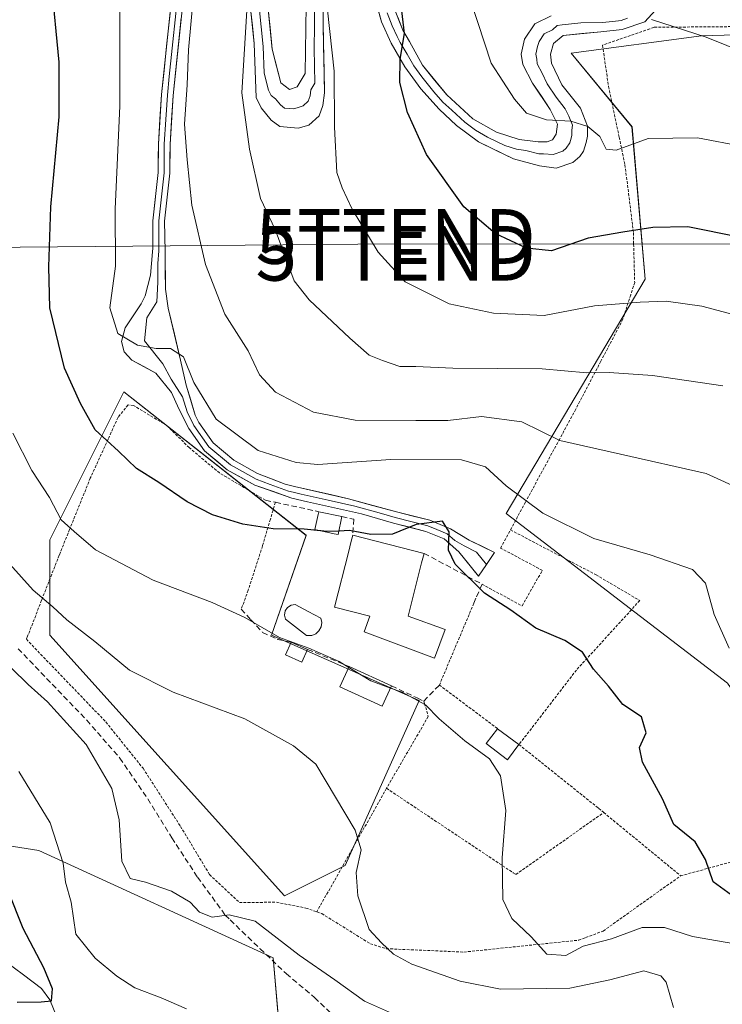
# Model space of a CAD drawing. Units: metres. Extents: x 626969 to 630376, y 4780512 to 4782890.
# Drawn here: x 628957 to 629085, y 4781436 to 4781616 of the extents above; entities that cross this region are included whole.
import ezdxf
from ezdxf.enums import TextEntityAlignment as Align

# ---------------------------------------------------------------- set-up
doc = ezdxf.new("R2010")
doc.units = ezdxf.units.M
doc.header["$MEASUREMENT"] = 0
doc.linetypes.add('TRAZOS', pattern=[0.75, 0.5, -0.25])
doc.linetypes.add('TRAZOSX2', pattern=[1.5, 1, -0.5])
doc.layers.get('0').update_dxf_attribs({"lineweight": 5})
for name, color, linetype, lineweight in [('Alambrada', 19, 'TRAZOS', 0), ('Arbolado forestal CxS', 92, 'Continuous', 0), ('Corriente natural lineal', 142, 'Continuous', 13), ('Curva de nivel maestra', 36, 'Continuous', 30), ('Curva de nivel normal', 36, 'Continuous', 0), ('Edificación', 1, 'Continuous', 13), ('Edificación Cxs', 1, 'Continuous', 13), ('Edificación ligera', 1, 'Continuous', 0), ('Edificación ligera Cxs', 1, 'Continuous', 0), ('Layer 0', 7, 'Continuous', 0), ('Muro lineal', 1, 'TRAZOSX2', 13), ('Pastizal CxS', 92, 'Continuous', 0), ('Piscina', 142, 'Continuous', 0), ('Piscina CxS', 142, 'Continuous', 0), ('Prado CxS', 92, 'Continuous', 0), ('Senda', 19, 'TRAZOSX2', 0), ('Tendido', 6, 'Continuous', 0), ('Torre de tendido puntual', 7, 'Continuous', 0)]:
    doc.layers.add(name, color=color, linetype=linetype, lineweight=lineweight)

# ---------------------------------------------------------------- blocks, each defined once
blk = doc.blocks.new('*U152')
at = {"layer": 'Pastizal CxS', "color": 92, "linetype": 'Continuous', "lineweight": 0}
blk.add_polyline3d([(629006.5841, 4781403.2673, 457.6171), (629003.0149, 4781444.3137, 458.3324), (628960.1853, 4781463.9445, 454.0131), (628934.5979, 4781467.9823, 445.5493)], dxfattribs=at)
for points in [[(629098.7547, 4781476.2727, 478.6637), (629127.3297, 4781481.0353, 483.6575), (629151.1423, 4781487.3853, 487.6773), (629164.6361, 4781481.8291, 489.5012), (629183.6861, 4781483.4165, 491.9235), (629195.5925, 4781503.2603, 499.6067), (629221.7863, 4781549.2979, 519.9697), (629182.8923, 4781549.2979, 509.0909), (629153.5235, 4781558.0293, 506.9671), (629141.6173, 4781568.3479, 505.8153), (629132.8861, 4781578.6667, 507.4375), (629125.7423, 4781589.7793, 509.9053), (629118.5985, 4781604.8605, 513.1635), (629108.2797, 4781613.5919, 513.4963), (629081.2921, 4781612.7981, 509.2211), (629057.4797, 4781609.6231, 507.2093), (629068.5921, 4781596.1293, 504.3464), (629070.9735, 4781568.3479, 495.0129), (629045.5733, 4781525.4853, 477.9364), (629060.9233, 4781513.7473, 477.1885), (629066.2265, 4781509.6919, 476.5826), (629078.7481, 4781500.1165, 478.3373), (629086.0547, 4781494.5291, 478.5864), (629098.7547, 4781476.2727, 478.6637)], [(629005.0921, 4781455.6353, 461.5909), (629016.2045, 4781461.1915, 465.1457), (629029.6983, 4781491.3541, 469.6475), (629002.7107, 4781503.2603, 468.6415), (629009.0609, 4781521.5167, 473.1229), (628975.7233, 4781547.7105, 477.737), (628962.2295, 4781520.7229, 467.9499), (628962.2295, 4781503.2603, 462.7648), (629005.0921, 4781455.6353, 461.5909)]]:
    blk.add_polyline3d(points, close=True, dxfattribs=at)
blk = doc.blocks.new('*U156')
at = {"layer": 'Arbolado forestal CxS', "color": 92, "linetype": 'Continuous', "lineweight": 0}
blk.add_polyline3d([(628934.5979, 4781467.9823, 445.5493), (628960.1853, 4781463.9445, 454.0131), (629003.0149, 4781444.3137, 458.3324), (629006.5841, 4781403.2673, 457.6171)], dxfattribs=at)
blk = doc.blocks.new('*U159')
at = {"layer": 'Prado CxS', "color": 92, "linetype": 'Continuous', "lineweight": 0}
for points in [[(629098.7547, 4781476.2727, 478.6637), (629086.0547, 4781494.5291, 478.5864), (629078.7481, 4781500.1165, 478.3373), (629066.2265, 4781509.6919, 476.5826), (629060.9233, 4781513.7473, 477.1885), (629045.5733, 4781525.4853, 477.9364), (629070.9735, 4781568.3479, 495.0129), (629068.5921, 4781596.1293, 504.3464), (629057.4797, 4781609.6231, 507.2093), (629081.2921, 4781612.7981, 509.2211), (629108.2797, 4781613.5919, 513.4963), (629118.5985, 4781604.8605, 513.1635), (629125.7423, 4781589.7793, 509.9053), (629132.8861, 4781578.6667, 507.4375), (629141.6173, 4781568.3479, 505.8153), (629153.5235, 4781558.0293, 506.9671), (629182.8923, 4781549.2979, 509.0909), (629221.7863, 4781549.2979, 519.9697), (629195.5925, 4781503.2603, 499.6067), (629183.6861, 4781483.4165, 491.9235), (629164.6361, 4781481.8291, 489.5012), (629151.1423, 4781487.3853, 487.6773), (629127.3297, 4781481.0353, 483.6575), (629098.7547, 4781476.2727, 478.6637)], [(629005.0921, 4781455.6353, 461.5909), (628962.2295, 4781503.2603, 462.7648), (628962.2295, 4781520.7229, 467.9499), (628975.7233, 4781547.7105, 477.737), (629009.0609, 4781521.5167, 473.1229), (629002.7107, 4781503.2603, 468.6415), (629029.6983, 4781491.3541, 469.6475), (629016.2045, 4781461.1915, 465.1457), (629005.0921, 4781455.6353, 461.5909)]]:
    blk.add_polyline3d(points, close=True, dxfattribs=at)
blk = doc.blocks.new('*U200')
at = {"layer": 'Curva de nivel normal', "color": 36, "linetype": 'Continuous', "lineweight": 0}
blk.add_polyline3d([(628956.51, 4781478.38, 455), (628962.28, 4781468.97, 455), (628964.62, 4781461.64, 455), (628965.06, 4781458.15, 455), (628966.13, 4781454.52, 455), (628966.97, 4781448.66, 455), (628970.49, 4781444.29, 455), (628974.42, 4781440.95, 455), (628977.72, 4781438.86, 455), (628982.54, 4781437.03, 455), (628987.19, 4781435.03, 455)], dxfattribs=at)
blk = doc.blocks.new('*U205')
at = {"layer": 'Curva de nivel normal', "color": 36, "linetype": 'Continuous', "lineweight": 0}
blk.add_polyline3d([(629096.19, 4781559.46, 495), (629081.35, 4781563.36, 495), (629074.84, 4781564.32, 495), (629070.11, 4781564.1, 495), (629061.73, 4781563.42, 495), (629052.57, 4781561.68, 495), (629043.28, 4781562.1, 495), (629035.21, 4781563.81, 495), (629027.15, 4781567.84, 495), (629022.22, 4781573.24, 495), (629017.43, 4781581.13, 495), (629015.64, 4781585, 495), (629014.63, 4781587.79, 495), (629014.22, 4781596.09, 495), (629014.19, 4781606.33, 495), (629012.49, 4781621.44, 495)], dxfattribs=at)
blk = doc.blocks.new('*U207')
at = {"layer": 'Curva de nivel normal', "color": 36, "linetype": 'Continuous', "lineweight": 0}
blk.add_polyline3d([(629088.99, 4781529.74, 485), (629082.17, 4781532.79, 485), (629066.47, 4781536.34, 485), (629055.4, 4781538.86, 485), (629048.47, 4781542.26, 485), (629041.1, 4781543.24, 485), (629034.92, 4781542.48, 485), (629029.06, 4781542.53, 485), (629017.98, 4781542.54, 485), (629010.37, 4781544.05, 485), (629003.43, 4781547.69, 485), (629000.51, 4781550.82, 485), (628998.46, 4781555.23, 485), (628994.16, 4781561.9, 485), (628990.63, 4781571.02, 485), (628988.16, 4781581.86, 485), (628987.33, 4781590.14, 485), (628986.83, 4781596.65, 485), (628987.32, 4781603.81, 485), (628987.53, 4781610.2, 485), (628988.58, 4781621.53, 485)], dxfattribs=at)
blk = doc.blocks.new('*U227')
at = {"layer": 'Curva de nivel normal', "color": 36, "linetype": 'Continuous', "lineweight": 0}
blk.add_polyline3d([(629085.22, 4781548.85, 490), (629072.32, 4781550.72, 490), (629064.44, 4781551.27, 490), (629060.32, 4781551.19, 490), (629052.16, 4781551.93, 490), (629035.83, 4781552.06, 490), (629029.08, 4781552.39, 490), (629026.14, 4781552.38, 490), (629023, 4781553.46, 490), (629020.53, 4781554.42, 490), (629017.04, 4781557.57, 490), (629009.6, 4781564.52, 490), (629006.84, 4781567.99, 490), (629003.37, 4781577.4, 490), (629000.7, 4781583.08, 490), (628998.72, 4781592.09, 490), (628997.28, 4781602.36, 490), (628998.22, 4781617.39, 490)], dxfattribs=at)
blk = doc.blocks.new('*U228')
at = {"layer": 'Curva de nivel normal', "color": 36, "linetype": 'Continuous', "lineweight": 0}
blk.add_polyline3d([(629076.19, 4781435.24, 465), (629074.84, 4781439.88, 465), (629073.85, 4781441.03, 465), (629070.77, 4781441.94, 465), (629064.53, 4781440.31, 465), (629057.23, 4781438.76, 465), (629044.56, 4781438.58, 465), (629037.19, 4781440.07, 465), (629028.38, 4781443.18, 465), (629024.98, 4781444.99, 465), (629022.84, 4781447.07, 465), (629020.58, 4781449.52, 465), (629018.49, 4781455.66, 465), (629018.21, 4781459.92, 465), (629019.07, 4781464.03, 465), (629017.98, 4781467.64, 465), (629010.83, 4781479.69, 465), (629006.72, 4781483.06, 465), (628997.86, 4781488, 465), (628984.72, 4781492.86, 465), (628976.78, 4781496.9, 465), (628970.4, 4781502.14, 465), (628965.29, 4781506.09, 465), (628962.77, 4781508.47, 465), (628959.13, 4781511.5, 465), (628952.16, 4781519.22, 465)], dxfattribs=at)
blk = doc.blocks.new('*U230')
at = {"layer": 'Curva de nivel normal', "color": 36, "linetype": 'Continuous', "lineweight": 0}
blk.add_polyline3d([(628952.16, 4781500.18, 460), (628958.23, 4781494.25, 460), (628961.75, 4781491.11, 460), (628968.82, 4781483.29, 460), (628973.53, 4781475.29, 460), (628974.85, 4781469.56, 460), (628975.34, 4781462.01, 460), (628976.87, 4781458.84, 460), (628979.69, 4781458.16, 460), (628984.44, 4781456.51, 460), (628987.86, 4781454.51, 460), (628989.57, 4781452.66, 460), (628991.86, 4781451.76, 460), (628994.97, 4781452.18, 460), (628999.71, 4781451.03, 460), (629007.78, 4781444.79, 460), (629014.29, 4781440.3, 460), (629019.72, 4781436.4, 460), (629027.4, 4781433.01, 460)], dxfattribs=at)
blk = doc.blocks.new('*U245')
at = {"layer": 'Curva de nivel maestra', "color": 36, "linetype": 'Continuous', "lineweight": 30}
blk.add_polyline3d([(629011.6968, 4781522.3453, 475), (629008.7, 4781522.63, 475), (629003.04, 4781522.73, 475), (628997.5, 4781523.54, 475), (628991.9, 4781525.26, 475), (628987.3, 4781527.66, 475), (628982.13, 4781531.16, 475), (628978.05, 4781533.75, 475), (628974.74, 4781536.91, 475), (628970.51, 4781540.77, 475), (628967.81, 4781545.63, 475), (628964.87, 4781552.05, 475), (628962.2, 4781563.07, 475), (628962, 4781570.58, 475), (628962.39, 4781581.51, 475), (628963.93, 4781597.96, 475), (628963.88, 4781608, 475), (628962.51, 4781622.55, 475)], dxfattribs=at)
blk = doc.blocks.new('*U247')
at = {"layer": 'Curva de nivel maestra', "color": 36, "linetype": 'Continuous', "lineweight": 30}
blk.add_polyline3d([(628956.22, 4781436.25, 450), (628960.59, 4781436.26, 450), (628962.53, 4781436.49, 450), (628962.72, 4781438.64, 450), (628961.11, 4781442.47, 450), (628957.34, 4781449.7, 450), (628954.61, 4781456.58, 450)], dxfattribs=at)
blk = doc.blocks.new('5TTEND')
blk.add_text('5TTEND', height=10).set_placement((0, 0), align=Align.MIDDLE_CENTER)

msp = doc.modelspace()

# ---------------------------------------------------------------- linework, layer by layer
at = {"layer": 'Alambrada', "color": 19, "linetype": 'TRAZOS', "lineweight": 0}
for points in [[(629097.16, 4781614.55, 512.76), (629072.62, 4781614.34, 509.44), (629071.83, 4781614.06, 509.38), (629063.21, 4781611.07, 508.38), (629064.3, 4781603.55, 507.17), (629066.25, 4781594.25, 505.22), (629067.31, 4781589.22, 503.95), (629068.68, 4781578.15, 500.07), (629068.85, 4781576.8, 499.61), (629068.89, 4781574.73, 498.92), (629069.08, 4781567.73, 496.38), (629068.35, 4781565.43, 495.58), (629066.93, 4781561.01, 493.77), (629062.9, 4781553.32, 490.81), (629058.3, 4781544.55, 487.26), (629055.39, 4781539.16, 484.96), (629049.12, 4781527.58, 479.62), (629046.38, 4781522.51, 477.45)], [(629001.62, 4781527.93, 476.8), (628993.21, 4781532.91, 477.36), (628987.67, 4781537.54, 477.95), (628983.62, 4781541.54, 478.25), (628977.48, 4781545.27, 477.56), (628976.49, 4781545.34, 477.26), (628974.67, 4781543.08, 476.19), (628972.86, 4781539.09, 474.97), (628969.6, 4781531.98, 472.36), (628965.81, 4781522.59, 469.72), (628963.92, 4781517.9, 467.9), (628960.71, 4781509.66, 464.75), (628958.14, 4781503.1, 461.82), (628957.92, 4781502.52, 461.64), (628972.44, 4781487.42, 461.5), (628979.23, 4781478.97, 461.64), (628986.09, 4781468.34, 461.69), (628991.39, 4781459.54, 460.84), (628996.85, 4781454.44, 460.18), (629003.62, 4781454.48, 461.18), (629008.98, 4781453.43, 462.24), (629010.99, 4781452.73, 462.48)], [(629003.42, 4781527.55, 476.64), (629002.51, 4781524.47, 475.46), (629001.07, 4781519.58, 473.62), (628998.46, 4781511.49, 471.17), (628997.19, 4781508.01, 470.12)], [(629041.19, 4781512.59, 475.2), (629048.49, 4781508.63, 475.29), (629052.21, 4781515.12, 477.38), (629044.58, 4781519.19, 476.32), (629046.38, 4781522.51, 477.45)], [(629046.38, 4781522.51, 477.45), (629062.03, 4781514.3, 478.32), (629070.01, 4781509.6, 477.28), (629058.44, 4781496.91, 474.24), (629047.94, 4781483.29, 471.15), (629062.48, 4781471.65, 472.64), (629063.42, 4781470.88, 472.83)], [(629039.69, 4781509.11, 473.89), (629033.39, 4781494.17, 470.79), (629044.04, 4781486.19, 471.06)], [(629030.55, 4781491.23, 469.94), (629030.68, 4781490.81, 469.88), (629031.37, 4781488.44, 469.57), (629023.73, 4781475.3, 466.72)], [(629023.73, 4781475.3, 466.72), (629010.99, 4781452.73, 462.48)], [(629023.73, 4781475.3, 466.72), (629046.88, 4781459.86, 470.18), (629047.37, 4781459.54, 470.26), (629063.42, 4781470.88, 472.83)], [(629063.42, 4781470.88, 472.83), (629077.48, 4781459.31, 473.98)], [(629077.48, 4781459.31, 473.98), (629113.21, 4781469.09, 478.69)], [(629010.99, 4781452.73, 462.48), (629011.9, 4781452.41, 462.65), (629020.78, 4781446.9, 464.16), (629023.67, 4781446, 464.54), (629027.45, 4781445.83, 465.41), (629037.87, 4781445.38, 467.16), (629058.85, 4781447.55, 470.07), (629060.14, 4781448.02, 470.26), (629063.32, 4781449.22, 470.45), (629077.48, 4781459.31, 473.98)]]:
    msp.add_polyline3d(points, dxfattribs=at)
at = {"layer": 'Arbolado forestal CxS', "color": 92, "linetype": 'Continuous', "lineweight": 0}
msp.add_polyline3d([(628934.6, 4781467.98, 445.55), (628960.19, 4781463.94, 454.01), (629003.01, 4781444.31, 458.33), (629006.58, 4781403.27, 457.62)], dxfattribs=at)
at = {"layer": 'Corriente natural lineal', "color": 142, "linetype": 'Continuous', "lineweight": 13}
msp.add_polyline3d([(628964.08, 4781432.03, 450.77), (628962.18, 4781436.64, 450.14), (628960.71, 4781438.73, 449.53), (628957.41, 4781441.2, 449.04), (628954.11, 4781443.67, 448.65)], dxfattribs=at)
at = {"layer": 'Curva de nivel maestra', "color": 36, "linetype": 'Continuous', "lineweight": 30}
for points in [[(629088.18, 4781576, 500), (629078.8, 4781577.86, 500), (629072.42, 4781577.79, 500), (629066.9, 4781576.89, 500), (629060.58, 4781575.79, 500), (629053.86, 4781573.52, 500), (629049.34, 4781573.97, 500), (629043.57, 4781576.66, 500), (629037.89, 4781581.52, 500), (629031.05, 4781591.08, 500), (629027.57, 4781598.76, 500), (629026.15, 4781604.28, 500), (629026.2, 4781608.53, 500), (629027.03, 4781613.2, 500), (629026.14, 4781620.53, 500)], [(629088.12, 4781454.79, 475), (629083.45, 4781458.22, 475), (629082.04, 4781462.28, 475), (629080.16, 4781465.49, 475), (629076.21, 4781468.69, 475), (629074.15, 4781473.4, 475), (629070.53, 4781480.08, 475), (629069.94, 4781482.78, 475), (629071.2, 4781485.42, 475), (629070.34, 4781488.36, 475), (629066.91, 4781490.59, 475), (629064.3, 4781493.98, 475), (629061.54, 4781497.06, 475), (629059.55, 4781500.2, 475), (629056.3, 4781502.29, 475), (629051.04, 4781504.58, 475), (629046.46, 4781507.86, 475), (629041.61, 4781510.93, 475), (629036.29, 4781516.28, 475), (629035.08, 4781518.79, 475), (629035.18, 4781522.18, 475), (629033.96, 4781524.1, 475), (629029.17, 4781523.5, 475), (629024.83, 4781521.72, 475), (629020.86, 4781521.69, 475), (629016.96, 4781522.39, 475), (629015.01, 4781522.31, 475)], [(629015.01, 4781522.31, 475), (629012.91, 4781522.23, 475), (629011.7, 4781522.35, 475)]]:
    msp.add_polyline3d(points, dxfattribs=at)
at = {"layer": 'Curva de nivel normal', "color": 36, "linetype": 'Continuous', "lineweight": 0}
for points in [[(629086.33, 4781500.92, 480), (629083.6, 4781507.03, 480), (629082.03, 4781512.8, 480), (629079.62, 4781515.3, 480), (629071.94, 4781517.94, 480), (629061.64, 4781520.94, 480), (629052.3, 4781525.55, 480), (629045.62, 4781530.54, 480), (629041.8, 4781534.05, 480), (629037.43, 4781535.34, 480), (629024.53, 4781535.4, 480), (629011.19, 4781534.47, 480), (629007.24, 4781534.85, 480), (629000.25, 4781537.04, 480), (628992.59, 4781542.74, 480), (628988.54, 4781549.43, 480), (628986.61, 4781554.12, 480), (628984.26, 4781555.66, 480), (628981.61, 4781555.64, 480), (628978.22, 4781556.25, 480), (628974.63, 4781558.38, 480), (628973.19, 4781563.09, 480), (628974.23, 4781570.67, 480), (628974.15, 4781581.12, 480), (628975, 4781600.01, 480), (628974.97, 4781625.04, 480)], [(629088.9, 4781592.56, 505), (629080.56, 4781594.14, 505), (629071.57, 4781594.03, 505), (629065.7, 4781591.89, 505), (629063.9, 4781592.06, 505), (629062.7, 4781594.4, 505), (629060.5, 4781596.2, 505), (629057.4, 4781597.2, 505), (629052.98, 4781597.44, 505), (629049.33, 4781598.64, 505), (629047.14, 4781601.2, 505), (629042.88, 4781607.8, 505), (629039.2, 4781618.96, 505)], [(629097.23, 4781606.47, 510), (629082.17, 4781612.51, 510), (629072.17, 4781615.79, 510)], [(629016.84, 4781497.37, 470), (629015.09, 4781498.44, 470), (629009.56, 4781500.91, 470), (629004.17, 4781502.86, 470), (628997.83, 4781506.53, 470), (628991.86, 4781509.23, 470), (628981.11, 4781513.3, 470), (628970.53, 4781518.87, 470), (628966.66, 4781522.19, 470), (628964.27, 4781524.37, 470), (628962.14, 4781528.43, 470), (628958.94, 4781533.37, 470), (628955.46, 4781540.16, 470)], [(629024.48, 4781493.61, 470), (629020.84, 4781494.94, 470), (629016.84, 4781497.37, 470)], [(629088.81, 4781446.64, 470), (629079.67, 4781448.22, 470), (629074.56, 4781449.89, 470), (629070.44, 4781449.88, 470), (629064.87, 4781447.82, 470), (629059.66, 4781446.47, 470), (629056.51, 4781444.78, 470), (629053, 4781445, 470), (629050.16, 4781448.18, 470), (629046.62, 4781451.54, 470), (629045, 4781455.01, 470), (629044.88, 4781462.61, 470), (629045.54, 4781471.25, 470), (629044.59, 4781477.56, 470), (629042.52, 4781480.68, 470), (629038.02, 4781483.99, 470), (629033.38, 4781487.97, 470), (629030.84, 4781490.57, 470), (629026.58, 4781492.84, 470), (629024.48, 4781493.61, 470)]]:
    msp.add_polyline3d(points, dxfattribs=at)
at = {"layer": 'Edificación', "color": 1, "linetype": 'Continuous', "lineweight": 13}
for points in [[(629015.57, 4781524.93, 475.34), (629014.87, 4781521.66, 474.49), (629014.19, 4781521.81, 474.54), (629010.65, 4781522.57, 474.8), (629011.24, 4781525.31, 475.65), (629011.35, 4781525.84, 475.79), (629015.57, 4781524.93, 475.34)], [(629034.43, 4781504.31, 472.21), (629032.49, 4781499.1, 471.47), (629019.62, 4781503.89, 470.92), (629020.71, 4781506.75, 471.59), (629014.23, 4781508.39, 471.39), (629016.82, 4781518.65, 473.77), (629017.23, 4781520.21, 474.22), (629017.55, 4781521.52, 474.57), (629030.6, 4781518.22, 474.12), (629030.15, 4781516.5, 473.73), (629027.69, 4781506.75, 472.08), (629034.43, 4781504.31, 472.21)], [(629009.32, 4781500.67, 469.49), (629008.28, 4781498.33, 468.49), (629005.28, 4781499.66, 468.67), (629006.32, 4781502, 469.83), (629009.32, 4781500.67, 469.49)], [(629024.66, 4781494.01, 469.67), (629022.96, 4781490.29, 468.51), (629015.23, 4781493.81, 468), (629016.92, 4781497.54, 469.5), (629024.66, 4781494.01, 469.67)]]:
    msp.add_polyline3d(points, dxfattribs=at)
at = {"layer": 'Edificación Cxs', "color": 1, "linetype": 'Continuous', "lineweight": 13}
for points in [[(629015.57, 4781524.93, 475.34), (629014.87, 4781521.66, 474.49), (629014.19, 4781521.81, 474.54), (629010.65, 4781522.57, 474.8), (629011.24, 4781525.31, 475.65), (629011.35, 4781525.84, 475.79), (629015.57, 4781524.93, 475.34)], [(629034.43, 4781504.31, 472.21), (629032.49, 4781499.1, 471.47), (629019.62, 4781503.89, 470.92), (629020.71, 4781506.75, 471.59), (629014.23, 4781508.39, 471.39), (629016.82, 4781518.65, 473.77), (629017.23, 4781520.21, 474.22), (629017.55, 4781521.52, 474.57), (629030.6, 4781518.22, 474.12), (629030.15, 4781516.5, 473.73), (629027.69, 4781506.75, 472.08), (629034.43, 4781504.31, 472.21)], [(629009.32, 4781500.67, 469.49), (629008.28, 4781498.33, 468.49), (629005.28, 4781499.66, 468.67), (629006.32, 4781502, 469.83), (629009.32, 4781500.67, 469.49)], [(629024.66, 4781494.01, 469.67), (629022.96, 4781490.29, 468.51), (629015.23, 4781493.81, 468), (629016.92, 4781497.54, 469.5), (629024.66, 4781494.01, 469.67)]]:
    msp.add_polyline3d(points, close=True, dxfattribs=at)
at = {"layer": 'Edificación ligera', "color": 1, "linetype": 'Continuous', "lineweight": 0}
msp.add_polyline3d([(629047.94, 4781483.29, 471.15), (629045.82, 4781480.48, 470.4), (629041.92, 4781483.48, 470.29), (629044.04, 4781486.19, 471.06), (629047.94, 4781483.29, 471.15)], dxfattribs=at)
at = {"layer": 'Edificación ligera Cxs', "color": 1, "linetype": 'Continuous', "lineweight": 0}
msp.add_polyline3d([(629047.94, 4781483.29, 471.15), (629045.82, 4781480.48, 470.4), (629041.92, 4781483.48, 470.29), (629044.04, 4781486.19, 471.06), (629047.94, 4781483.29, 471.15)], close=True, dxfattribs=at)
at = {"layer": 'Layer 0', "linetype": 'Continuous', "lineweight": 0}
for points in [[(628986.31, 4781637.36), (628982.62, 4781602.05), (628982.04, 4781593), (628982.01, 4781587.79), (628981.05, 4781579.01), (628981.05, 4781573.99), (628980.98, 4781573.29), (628980.57, 4781569.05), (628979.65, 4781565.27), (628978.91, 4781563.8), (628975.99, 4781559.43), (628975.3, 4781556.94), (628975.8, 4781555.02), (628977.17, 4781553.55), (628981.57, 4781551.14), (628984.43, 4781547.62), (628985.78, 4781544.65), (628987.62, 4781541.04), (628990.44, 4781536.98), (628994.61, 4781533.5), (628999.69, 4781530.71), (629006.44, 4781528.28), (629009.31, 4781527.64), (629019.14, 4781525.43), (629025.03, 4781523.73), (629030.94, 4781522.25), (629034.27, 4781520.85), (629036.96, 4781518.52), (629040.56, 4781514.03), (629042, 4781516.2)], [(629042, 4781516.2), (629043.44, 4781518.36), (629038.83, 4781520.66), (629035.41, 4781522.68), (629031.62, 4781524.28), (629025.58, 4781525.79), (629016.79, 4781528.21), (629006.94, 4781530.47), (629005.21, 4781530.87), (629000.16, 4781532.84), (628995.82, 4781535.27), (628992.03, 4781538.43), (628989.45, 4781542.14), (628988.77, 4781543.48), (628987.14, 4781548.94), (628986.07, 4781553.52), (628983.85, 4781563.04), (628983.32, 4781566.5), (628983.25, 4781573.37), (628983.18, 4781578.89), (628984.14, 4781587.67), (628984.18, 4781592.92), (628984.74, 4781601.87), (628988.22, 4781635.03)], [(629020.41, 4781624.17), (629022.79, 4781615.32), (629024.58, 4781611.43), (629027.1, 4781607.12), (629030.03, 4781603.11), (629033.33, 4781599.4), (629036.54, 4781596.39), (629040.55, 4781593.43), (629046.96, 4781590.28), (629051.71, 4781589.01), (629054.74, 4781588.58), (629057.78, 4781589.64), (629059.04, 4781590.72), (629059.71, 4781591.71), (629060.2, 4781593.32), (629060.47, 4781594.45), (629060.45, 4781596.3), (629059.16, 4781599.56), (629055.79, 4781603.84), (629053.91, 4781607.78), (629053.7, 4781609.45), (629054.22, 4781611.35), (629056.02, 4781612.83), (629062.87, 4781613.54), (629066.81, 4781613.94), (629070.93, 4781615.35), (629072.87, 4781617.49)], [(628985.78, 4781622.07), (628984.04, 4781605.37), (628983.68, 4781601.96), (628983.4, 4781597.49), (628983.11, 4781592.96), (628983.1, 4781590.36), (628983.08, 4781587.73), (628982.12, 4781578.95), (628982.12, 4781578.18), (628982.15, 4781575.42), (628982.13, 4781573.51), (628981.91, 4781571.21), (628981.95, 4781567.78), (628981.75, 4781564.16), (628979.92, 4781561.24), (628979.51, 4781557.07), (628982.84, 4781552.87), (628984.36, 4781550.04), (628986.46, 4781546.8), (628987.28, 4781544.07), (628988.54, 4781541.59), (628991.24, 4781537.71), (628995.22, 4781534.39), (628997.39, 4781533.17), (628999.93, 4781531.78), (629002.45, 4781530.79), (629005.83, 4781529.58), (629006.69, 4781529.38), (629008.13, 4781529.06), (629013.05, 4781527.93), (629017.97, 4781526.82), (629022.36, 4781525.61), (629025.31, 4781524.76), (629031.28, 4781523.27), (629032.95, 4781522.57), (629034.84, 4781521.77), (629036.19, 4781520.6), (629037.9, 4781519.59), (629040.2, 4781518.44), (629042, 4781516.2)], [(629009.08, 4781622.51), (629008.89, 4781605.88), (629007.43, 4781603.49), (629005.98, 4781602.96), (629004.4, 4781604.17), (629002.85, 4781610.33), (629002.04, 4781618.22)], [(628998.9, 4781617.79), (628999.56, 4781611.36), (628999.88, 4781601.54), (629000.85, 4781599.62), (629002.67, 4781597.39), (629004.21, 4781596.22), (629007.56, 4781595.94), (629009.56, 4781596.48), (629011.43, 4781598.18), (629012.12, 4781600.08), (629012.38, 4781602.38), (629012.16, 4781615), (629012.18, 4781621.61)], [(629053.85, 4781616.44), (629050.82, 4781614.98), (629048.97, 4781612.18), (629048.31, 4781609.44), (629048.67, 4781607.56), (629050.43, 4781604.13), (629053.63, 4781599.33), (629054.95, 4781596.66), (629054.75, 4781594.8), (629054.08, 4781593.81), (629053.1, 4781593.43), (629051.46, 4781593.41), (629048, 4781593.86), (629043.8, 4781595.15), (629039.49, 4781597.64), (629034.75, 4781601.98), (629030.29, 4781607.44), (629027.91, 4781611.73), (629026.74, 4781613.83), (629024.85, 4781618.59)], [(629010.58, 4781617.9), (629010.57, 4781614.6), (629010.53, 4781610.44), (629010.64, 4781604.13), (629009.91, 4781602.94), (629009.78, 4781601.79), (629009.43, 4781600.84), (629008.5, 4781599.99), (629007.77, 4781599.72), (629006.77, 4781599.45), (629005.1, 4781599.59), (629004.33, 4781600.18), (629003.42, 4781601.29), (629002.63, 4781601.9), (629002.14, 4781602.86), (629001.37, 4781605.94), (629001.21, 4781610.85), (629000.47, 4781618.01)], [(629067.77, 4781616), (629066.6, 4781615.6), (629065.11, 4781615.41), (629063.14, 4781615.21), (629059.23, 4781615.15), (629055.81, 4781614.8), (629054.94, 4781614.64), (629054.04, 4781613.9), (629052.52, 4781613.17), (629051.6, 4781611.77), (629051.34, 4781610.82), (629051.01, 4781609.45), (629051.19, 4781608.51), (629051.29, 4781607.67), (629052.17, 4781605.96), (629053.11, 4781603.99), (629054.71, 4781601.59), (629056.4, 4781599.45), (629057.06, 4781598.11), (629057.7, 4781596.48), (629057.6, 4781595.55), (629057.61, 4781594.62), (629057.48, 4781594.06), (629057.23, 4781593.26), (629056.56, 4781592.27), (629055.93, 4781591.73), (629054.17, 4781591.1), (629052.41, 4781591.22), (629051.59, 4781591.21), (629049.21, 4781591.85), (629047.48, 4781592.07), (629045.38, 4781592.72), (629042.18, 4781594.29), (629040.02, 4781595.54), (629038.02, 4781597.02), (629035.65, 4781599.19), (629034.04, 4781600.69), (629032.39, 4781602.55), (629030.16, 4781605.28), (629028.7, 4781607.28), (629027.51, 4781609.43), (629026.25, 4781611.58), (629025.66, 4781612.63), (629024.77, 4781614.58), (629023.82, 4781616.96)]]:
    msp.add_lwpolyline(points, dxfattribs=at)
for points in [[(628986.23, 4781616.08, 483.83), (628985.73, 4781611.34, 483.83), (628985.24, 4781606.61, 483.76), (628984.74, 4781601.87, 483.61), (628984.46, 4781597.4, 483.58), (628984.18, 4781592.92, 483.76), (628984.16, 4781590.3, 483.76), (628984.14, 4781587.67, 483.7), (628983.66, 4781583.28, 483.21), (628983.18, 4781578.89, 482.88), (628983.22, 4781576.13, 482.66), (628983.25, 4781573.37, 482.42), (628983.29, 4781569.94, 482.02), (628983.32, 4781566.5, 481.53), (628983.85, 4781563.04, 481.07), (628984.96, 4781558.28, 480.39), (628986.07, 4781553.52, 479.71), (628987.14, 4781548.94, 479.61), (628987.96, 4781546.21, 479.6), (628988.77, 4781543.48, 479.41), (628989.45, 4781542.14, 479.18), (628992.03, 4781538.43, 478.41), (628995.82, 4781535.27, 478.14), (629000.16, 4781532.84, 477.39), (629002.69, 4781531.86, 477.48), (629005.21, 4781530.87, 477.65), (629006.94, 4781530.47, 477.66), (629010.22, 4781529.72, 477.21), (629013.51, 4781528.96, 476.61), (629016.79, 4781528.21, 476), (629021.19, 4781527, 475.61), (629025.58, 4781525.79, 475.54), (629028.6, 4781525.04, 475.35), (629031.62, 4781524.28, 475.05), (629035.41, 4781522.68, 474.96), (629038.83, 4781520.66, 475.45), (629041.14, 4781519.51, 475.71), (629043.44, 4781518.36, 475.99), (629042, 4781516.2, 475.67), (629040.56, 4781514.03, 475.28), (629038.76, 4781516.28, 475.08), (629036.96, 4781518.52, 475.21), (629034.27, 4781520.85, 474.79), (629030.94, 4781522.25, 474.62), (629027.99, 4781522.99, 474.88), (629025.03, 4781523.73, 475.15), (629022.09, 4781524.58, 475.4), (629019.14, 4781525.43, 475.45), (629015.86, 4781526.17, 475.61), (629012.59, 4781526.9, 476), (629009.31, 4781527.64, 476.44), (629006.44, 4781528.28, 476.91), (629003.07, 4781529.5, 477.17), (628999.69, 4781530.71, 477.16), (628997.15, 4781532.11, 477.37), (628994.61, 4781533.5, 477.58), (628992.53, 4781535.24, 477.85), (628990.44, 4781536.98, 477.99), (628987.62, 4781541.04, 478.73), (628985.78, 4781544.65, 479.06), (628984.43, 4781547.62, 479.31), (628981.57, 4781551.14, 479.69), (628979.37, 4781552.35, 479.66), (628977.17, 4781553.55, 479.83), (628975.8, 4781555.02, 479.72), (628975.3, 4781556.94, 479.76), (628975.99, 4781559.43, 480.02), (628977.45, 4781561.62, 480.24), (628978.91, 4781563.8, 480.49), (628979.65, 4781565.27, 480.69), (628980.57, 4781569.05, 481.18), (628980.98, 4781573.29, 481.69), (628981.05, 4781573.99, 481.78), (628981.05, 4781576.5, 481.99), (628981.05, 4781579.01, 482.19), (628981.53, 4781583.4, 482.54), (628982.01, 4781587.79, 482.85), (628982.03, 4781590.4, 482.94), (628982.04, 4781593, 483.04), (628982.33, 4781597.53, 483.17), (628982.62, 4781602.05, 483.27), (628983.08, 4781606.46, 483.42), (628983.54, 4781610.88, 483.51), (628984, 4781615.29, 483.49), (628984.47, 4781619.71, 483.41)], [(629012.17, 4781618.31, 494.45), (629012.16, 4781615, 494.14), (629012.23, 4781610.79, 493.79), (629012.31, 4781606.59, 493.44), (629012.38, 4781602.38, 493.16), (629012.12, 4781600.08, 492.91), (629011.43, 4781598.18, 492.44), (629009.56, 4781596.48, 492.37), (629007.56, 4781595.94, 492.21), (629004.21, 4781596.22, 491.85), (629002.67, 4781597.39, 491.73), (629000.85, 4781599.62, 491.35), (628999.88, 4781601.54, 490.89), (628999.72, 4781606.45, 490.52), (628999.56, 4781611.36, 489.98), (628999.23, 4781614.58, 489.63), (628998.9, 4781617.79, 489.41)], [(629002.04, 4781618.22, 490.46), (629002.45, 4781614.28, 490.81), (629002.85, 4781610.33, 491.11), (629003.63, 4781607.25, 491.38), (629004.4, 4781604.17, 491.56), (629005.98, 4781602.96, 491.69), (629007.43, 4781603.49, 491.86), (629008.89, 4781605.88, 492.3), (629008.94, 4781610.04, 492.67), (629008.99, 4781614.2, 493.12), (629009.03, 4781618.35, 493.57)], [(629072.87, 4781617.49, 510.07), (629070.93, 4781615.35, 509.6), (629066.81, 4781613.94, 509.39), (629062.87, 4781613.54, 508.8), (629059.45, 4781613.19, 508.13), (629056.02, 4781612.83, 507.45), (629054.22, 4781611.35, 507.08), (629053.7, 4781609.45, 506.81), (629053.91, 4781607.78, 506.61), (629055.79, 4781603.84, 505.9), (629057.48, 4781601.7, 505.71), (629059.16, 4781599.56, 505.43), (629060.45, 4781596.3, 504.97), (629060.47, 4781594.45, 504.78), (629060.2, 4781593.32, 504.65), (629059.71, 4781591.71, 504.47), (629059.04, 4781590.72, 504.33), (629057.78, 4781589.64, 504.14), (629054.74, 4781588.58, 503.73), (629051.71, 4781589.01, 503.39), (629046.96, 4781590.28, 502.96), (629043.76, 4781591.86, 502.65), (629040.55, 4781593.43, 502.5), (629036.54, 4781596.39, 501.88), (629033.33, 4781599.4, 501.49), (629030.03, 4781603.11, 500.63), (629027.1, 4781607.12, 500.12), (629024.58, 4781611.43, 499.25), (629022.79, 4781615.32, 498.92), (629021.6, 4781619.75, 498.55)], [(629025.8, 4781616.21, 499.37), (629026.74, 4781613.83, 499.55), (629027.91, 4781611.73, 500.16), (629030.29, 4781607.44, 500.73), (629032.52, 4781604.71, 501.29), (629034.75, 4781601.98, 501.85), (629037.12, 4781599.81, 502.16), (629039.49, 4781597.64, 502.27), (629043.8, 4781595.15, 503.01), (629048, 4781593.86, 503.31), (629051.46, 4781593.41, 503.62), (629053.1, 4781593.43, 503.86), (629054.08, 4781593.81, 504.07), (629054.75, 4781594.8, 504.35), (629054.95, 4781596.66, 504.72), (629053.63, 4781599.33, 505.21), (629052.03, 4781601.73, 505.62), (629050.43, 4781604.13, 505.83), (629048.67, 4781607.56, 506.1), (629048.31, 4781609.44, 506.33), (629048.97, 4781612.18, 506.73), (629050.82, 4781614.98, 507.11), (629053.85, 4781616.44, 507.59)]]:
    msp.add_polyline3d(points, dxfattribs=at)
at = {"layer": 'Muro lineal', "color": 1, "linetype": 'TRAZOSX2', "lineweight": 13}
for points in [[(629001.62, 4781527.93, 476.8), (629003.42, 4781527.55, 476.64), (629010.69, 4781525.99, 475.86), (629011.35, 4781525.84, 475.79)], [(629015.57, 4781524.93, 475.34), (629017.76, 4781524.47, 475.24), (629017.55, 4781521.52, 474.57)], [(629030.6, 4781518.22, 474.12), (629041.19, 4781512.59, 475.2), (629040.07, 4781510.04, 474.23), (629039.69, 4781509.11, 473.89)], [(628997.19, 4781508.01, 470.12), (628998.96, 4781506.09, 469.83), (629001.09, 4781503.77, 469.7), (629003.87, 4781502.51, 469.69), (629006.32, 4781502, 469.83)], [(629009.32, 4781500.67, 469.49), (629016.92, 4781497.54, 469.5)], [(629024.66, 4781494.01, 469.67), (629029.35, 4781491.8, 469.84), (629030.55, 4781491.23, 469.94), (629033.39, 4781494.17, 470.79)]]:
    msp.add_polyline3d(points, dxfattribs=at)
at = {"layer": 'Pastizal CxS', "color": 92, "linetype": 'Continuous', "lineweight": 0}
for points in [[(629098.75, 4781476.27, 478.66), (629127.33, 4781481.04, 483.66), (629151.14, 4781487.39, 487.68), (629164.64, 4781481.83, 489.5), (629183.69, 4781483.42, 491.92), (629195.59, 4781503.26, 499.61), (629221.79, 4781549.3, 519.97), (629182.89, 4781549.3, 509.09), (629153.52, 4781558.03, 506.97), (629141.62, 4781568.35, 505.82), (629132.89, 4781578.67, 507.44), (629125.74, 4781589.78, 509.91), (629118.6, 4781604.86, 513.16), (629108.28, 4781613.59, 513.5), (629081.29, 4781612.8, 509.22), (629057.48, 4781609.62, 507.21), (629068.59, 4781596.13, 504.35), (629070.97, 4781568.35, 495.01), (629045.57, 4781525.49, 477.94), (629060.92, 4781513.75, 477.19), (629066.23, 4781509.69, 476.58), (629078.75, 4781500.12, 478.34), (629086.05, 4781494.53, 478.59), (629098.75, 4781476.27, 478.66)], [(629005.09, 4781455.64, 461.59), (629016.2, 4781461.19, 465.15), (629029.7, 4781491.35, 469.65), (629002.71, 4781503.26, 468.64), (629009.06, 4781521.52, 473.12), (628975.72, 4781547.71, 477.74), (628962.23, 4781520.72, 467.95), (628962.23, 4781503.26, 462.76), (629005.09, 4781455.64, 461.59)], [(628934.6, 4781467.98, 445.55), (628960.19, 4781463.94, 454.01), (629003.01, 4781444.31, 458.33), (629006.58, 4781403.27, 457.62)]]:
    msp.add_polyline3d(points, dxfattribs=at)
at = {"layer": 'Piscina', "color": 142, "linetype": 'Continuous', "lineweight": 0}
msp.add_polyline3d([(629009.09, 4781503.19, 470.44), (629005.26, 4781506.22, 470.63), (629005.08, 4781506.96, 470.71), (629005.21, 4781507.71, 470.8), (629005.63, 4781508.35, 470.88), (629006.28, 4781508.75, 470.95), (629007.03, 4781508.87, 470.98), (629009.39, 4781507.63, 470.9), (629011.74, 4781506.39, 470.87), (629011.88, 4781505.6, 470.81), (629011.76, 4781504.81, 470.73), (629011.39, 4781504.1, 470.65), (629010.8, 4781503.55, 470.59), (629010.07, 4781503.23, 470.48), (629009.09, 4781503.19, 470.44)], dxfattribs=at)
at = {"layer": 'Piscina CxS', "color": 142, "linetype": 'Continuous', "lineweight": 0}
msp.add_polyline3d([(629010.07, 4781503.23, 470.48), (629009.09, 4781503.19, 470.44), (629005.26, 4781506.22, 470.63), (629005.08, 4781506.96, 470.71), (629005.21, 4781507.71, 470.8), (629005.63, 4781508.35, 470.88), (629006.28, 4781508.75, 470.95), (629007.03, 4781508.87, 470.98), (629009.39, 4781507.63, 470.9), (629011.74, 4781506.39, 470.87), (629011.88, 4781505.6, 470.81), (629011.76, 4781504.81, 470.73), (629011.39, 4781504.1, 470.65), (629010.8, 4781503.55, 470.59), (629010.07, 4781503.23, 470.48)], close=True, dxfattribs=at)
at = {"layer": 'Prado CxS', "color": 92, "linetype": 'Continuous', "lineweight": 0}
for points in [[(629098.75, 4781476.27, 478.66), (629127.33, 4781481.04, 483.66), (629151.14, 4781487.39, 487.68), (629164.64, 4781481.83, 489.5), (629183.69, 4781483.42, 491.92), (629195.59, 4781503.26, 499.61), (629221.79, 4781549.3, 519.97), (629182.89, 4781549.3, 509.09), (629153.52, 4781558.03, 506.97), (629141.62, 4781568.35, 505.82), (629132.89, 4781578.67, 507.44), (629125.74, 4781589.78, 509.91), (629118.6, 4781604.86, 513.16), (629108.28, 4781613.59, 513.5), (629081.29, 4781612.8, 509.22), (629057.48, 4781609.62, 507.21), (629068.59, 4781596.13, 504.35), (629070.97, 4781568.35, 495.01), (629045.57, 4781525.49, 477.94), (629060.92, 4781513.75, 477.19), (629066.23, 4781509.69, 476.58), (629078.75, 4781500.12, 478.34), (629086.05, 4781494.53, 478.59), (629098.75, 4781476.27, 478.66)], [(629005.09, 4781455.64, 461.59), (629016.2, 4781461.19, 465.15), (629029.7, 4781491.35, 469.65), (629002.71, 4781503.26, 468.64), (629009.06, 4781521.52, 473.12), (628975.72, 4781547.71, 477.74), (628962.23, 4781520.72, 467.95), (628962.23, 4781503.26, 462.76), (629005.09, 4781455.64, 461.59)]]:
    msp.add_polyline3d(points, dxfattribs=at)
at = {"layer": 'Senda', "color": 19, "linetype": 'TRAZOSX2', "lineweight": 0}
msp.add_lwpolyline([(628956.41, 4781500.81), (628958.5, 4781498.63), (628968.94, 4781487.75), (628975.01, 4781480.82), (628980.1, 4781473.36), (628984.5, 4781466.26), (628989.19, 4781459.08), (628994.25, 4781452.14), (628995.15, 4781451.26), (629000.63, 4781445.97), (629005.43, 4781441.42), (629010.59, 4781437.06), (629014.17, 4781433.66)], dxfattribs=at)
at = {"layer": 'Tendido', "color": 6, "linetype": 'Continuous', "lineweight": 0}
msp.add_polyline3d([(629744.62, 4781579.8, 655.52), (629631.51, 4781578.44, 617.73), (629538.81, 4781577.9, 586.33), (629425.23, 4781576.94, 560.24), (629335.87, 4781575.98, 546.85), (629245.62, 4781575.44, 538.6), (629174, 4781574.7, 519.89), (629025.35, 4781574.75, 495.79), (628668.53, 4781571.61, 444.7)], dxfattribs=at)

# ---------------------------------------------------------------- block references
at = {"layer": 'Arbolado forestal CxS', "color": 92, "linetype": 'Continuous', "lineweight": 0}
msp.add_blockref('*U156', (0, 0), dxfattribs=at)
at = {"layer": 'Curva de nivel maestra', "color": 36, "linetype": 'Continuous', "lineweight": 30}
for name in ['*U245', '*U247']:
    msp.add_blockref(name, (0, 0), dxfattribs=at)
at = {"layer": 'Curva de nivel normal', "color": 36, "linetype": 'Continuous', "lineweight": 0}
for name in ['*U205', '*U227', '*U207', '*U230', '*U200', '*U228']:
    msp.add_blockref(name, (0, 0), dxfattribs=at)
at = {"layer": 'Pastizal CxS', "color": 92, "linetype": 'Continuous', "lineweight": 0}
msp.add_blockref('*U152', (0, 0), dxfattribs=at)
at = {"layer": 'Prado CxS', "color": 92, "linetype": 'Continuous', "lineweight": 0}
msp.add_blockref('*U159', (0, 0), dxfattribs=at)
at = {"layer": 'Torre de tendido puntual', "linetype": 'Continuous', "lineweight": 0}
for p in [(629025.41, 4781576.12, 496.09), (629025.41, 4781573.05, 495.48)]:
    msp.add_blockref('5TTEND', p, dxfattribs=at)

doc.saveas('drawing.dxf')
